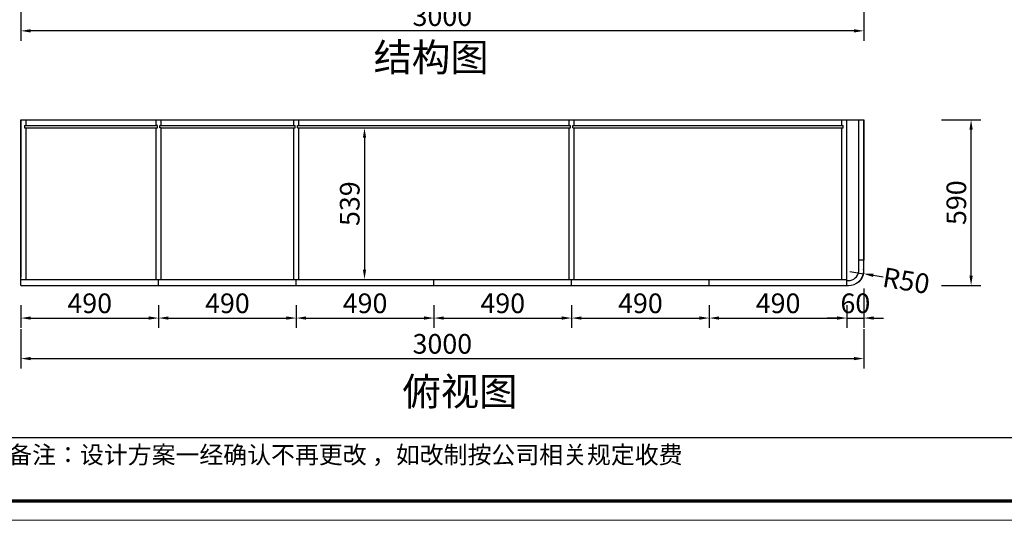
# Model space of a CAD drawing. Extents: x 64540 to 186236, y -27688 to -22692.
# Drawn here: x 178734 to 182239, y -27688 to -25906 of the extents above; entities that cross this region are included whole.
import ezdxf

# ---------------------------------------------------------------- set-up
doc = ezdxf.new("R2010")
doc.units = 0
doc.header["$MEASUREMENT"] = 0
doc.layers.add('平立面墙体、橱柜线', color=7, linetype='Continuous', lineweight=30)
doc.styles.add('宋体', font='txt')
doc.dimstyles.new('3vjia', dxfattribs={"dimscale": 35, "dimtxt": 2, "dimasz": 1, "dimexe": 1, "dimexo": 2, "dimgap": 0.5, "dimtad": 1, "dimdec": 0, "dimzin": 0, "dimdsep": 46, "dimtxsty": '宋体', "dimcen": 1.5, "dimdle": 1, "dimadec": 0, "dimazin": 0, "dimtfac": 1, "dimtdec": 4, "dimtmove": 2, "dimatfit": 3, "dimfxl": 3, "dimfxlon": 1, "dimtolj": 1, "dimtzin": 0, "dimarcsym": 0})

# ---------------------------------------------------------------- blocks, each defined once
blk = doc.blocks.new('*D30')
at = {"color": 251, "lineweight": -2, "transparency": 16777216}
for p, q in [((178627.1, -26795.2), (178627.1, -26760.2)), ((178668.7, -26830.2), (178592.1, -26830.2)), ((178627.1, -26852.2), (178627.1, -26830.2)), ((178668.7, -26852.2), (178592.1, -26852.2)), ((178627.1, -26887.2), (178627.1, -26922.2))]:
    blk.add_line(p, q, dxfattribs=at)
at = {"color": 251, "transparency": 16777216}
for points in [[(178621.3, -26795.2), (178633, -26795.2), (178627.1, -26830.2)], [(178621.3, -26887.2), (178633, -26887.2), (178627.1, -26852.2)]]:
    blk.add_solid(points, dxfattribs=at)
at = {"layer": 'Defpoints', "color": 0, "transparency": 16777216}
for p in [(178627.1, -26830.2), (178738.7, -26830.2), (178738.7, -26852.2)]:
    blk.add_point(p, dxfattribs=at)
at = {"color": 7, "transparency": 16777216, "insert": (178574.6, -26841.2), "char_height": 70, "attachment_point": 5, "rotation": 90, "style": '宋体'}
blk.add_mtext('\\A1;22', dxfattribs=at)
blk = doc.blocks.new('*D31')
at = {"color": 251, "lineweight": -2, "transparency": 16777216}
for p, q in [((178668.7, -26262.2), (178592.1, -26262.2)), ((178627.1, -26795.2), (178627.1, -26297.2)), ((178668.7, -26830.2), (178592.1, -26830.2))]:
    blk.add_line(p, q, dxfattribs=at)
at = {"color": 251, "transparency": 16777216}
for points in [[(178621.3, -26297.2), (178633, -26297.2), (178627.1, -26262.2)], [(178621.3, -26795.2), (178633, -26795.2), (178627.1, -26830.2)]]:
    blk.add_solid(points, dxfattribs=at)
at = {"layer": 'Defpoints', "color": 0, "transparency": 16777216}
for p in [(178627.1, -26262.2), (178738.7, -26262.2), (178738.7, -26830.2)]:
    blk.add_point(p, dxfattribs=at)
at = {"color": 7, "transparency": 16777216, "insert": (178574.6, -26546.2), "char_height": 70, "attachment_point": 5, "rotation": 90, "style": '宋体'}
blk.add_mtext('\\A1;568', dxfattribs=at)
blk = doc.blocks.new('*D29')
at = {"color": 251, "lineweight": -2, "transparency": 16777216}
for p, q in [((181688.7, -26802.2), (181738.1, -26810.2)), ((181772.6, -26815.8), (181807.2, -26821.4))]:
    blk.add_line(p, q, dxfattribs=at)
blk.add_arc((181688.7, -26802.2), 50, 310.7103, 9.7859, dxfattribs=at)
at = {"color": 251, "transparency": 16777216}
blk.add_solid([(181773.6, -26810), (181771.7, -26821.6), (181738.1, -26810.2)], dxfattribs=at)
at = {"layer": 'Defpoints', "color": 0, "transparency": 16777216}
for p in [(181688.7, -26802.2), (181738.1, -26810.2)]:
    blk.add_point(p, dxfattribs=at)
at = {"color": 7, "transparency": 16777216, "insert": (181889.6, -26834.7), "char_height": 70, "attachment_point": 5, "rotation": 350.8173, "style": '宋体'}
blk.add_mtext('\\A1;R50', dxfattribs=at)
blk = doc.blocks.new('*D32')
at = {"color": 251, "lineweight": -2, "transparency": 16777216}
for p, q in [((178738.7, -25840.7), (178738.7, -25980.7)), ((181738.7, -25840.7), (181738.7, -25980.7)), ((181703.7, -25945.7), (178773.7, -25945.7))]:
    blk.add_line(p, q, dxfattribs=at)
at = {"color": 251, "transparency": 16777216}
for points in [[(178773.7, -25939.8), (178773.7, -25951.5), (178738.7, -25945.7)], [(181703.7, -25939.8), (181703.7, -25951.5), (181738.7, -25945.7)]]:
    blk.add_solid(points, dxfattribs=at)
at = {"layer": 'Defpoints', "color": 0, "transparency": 16777216}
for p in [(178738.7, -25581.6), (181738.7, -25581.6), (178738.7, -25945.7)]:
    blk.add_point(p, dxfattribs=at)
at = {"color": 7, "transparency": 16777216, "insert": (180238.7, -25893.2), "char_height": 70, "attachment_point": 5, "style": '宋体'}
blk.add_mtext('\\A1;3000', dxfattribs=at)
blk = doc.blocks.new('*D33')
at = {"color": 251, "lineweight": -2, "transparency": 16777216}
for p, q in [((178738.7, -27007.2), (178738.7, -27147.2)), ((181738.7, -27007.2), (181738.7, -27147.2)), ((178773.7, -27112.2), (181703.7, -27112.2))]:
    blk.add_line(p, q, dxfattribs=at)
at = {"color": 251, "transparency": 16777216}
for points in [[(178773.7, -27106.4), (178773.7, -27118), (178738.7, -27112.2)], [(181703.7, -27106.4), (181703.7, -27118), (181738.7, -27112.2)]]:
    blk.add_solid(points, dxfattribs=at)
at = {"layer": 'Defpoints', "color": 0, "transparency": 16777216}
for p in [(178738.7, -26714.8), (181738.7, -26725.1), (181738.7, -27112.2)]:
    blk.add_point(p, dxfattribs=at)
at = {"color": 7, "transparency": 16777216, "insert": (180238.7, -27059.7), "char_height": 70, "attachment_point": 5, "style": '宋体'}
blk.add_mtext('\\A1;3000', dxfattribs=at)
blk = doc.blocks.new('*D34')
at = {"color": 251, "lineweight": -2, "transparency": 16777216}
for p, q in [((178738.7, -26922.2), (178738.7, -27002.9)), ((179228.7, -26922.2), (179228.7, -27002.9)), ((178773.7, -26967.9), (179193.7, -26967.9))]:
    blk.add_line(p, q, dxfattribs=at)
at = {"color": 251, "transparency": 16777216}
for points in [[(178773.7, -26962.1), (178773.7, -26973.7), (178738.7, -26967.9)], [(179193.7, -26962.1), (179193.7, -26973.7), (179228.7, -26967.9)]]:
    blk.add_solid(points, dxfattribs=at)
at = {"layer": 'Defpoints', "color": 0, "transparency": 16777216}
for p in [(178738.7, -26852.2), (179228.7, -26852.2), (179228.7, -26967.9)]:
    blk.add_point(p, dxfattribs=at)
at = {"color": 7, "transparency": 16777216, "insert": (178983.7, -26915.4), "char_height": 70, "attachment_point": 5, "style": '宋体'}
blk.add_mtext('\\A1;490', dxfattribs=at)
blk = doc.blocks.new('*D35')
at = {"color": 251, "lineweight": -2, "transparency": 16777216}
for p, q in [((179228.7, -26922.2), (179228.7, -27002.9)), ((179718.7, -26922.2), (179718.7, -27002.9)), ((179263.7, -26967.9), (179683.7, -26967.9))]:
    blk.add_line(p, q, dxfattribs=at)
at = {"color": 251, "transparency": 16777216}
for points in [[(179263.7, -26962.1), (179263.7, -26973.7), (179228.7, -26967.9)], [(179683.7, -26962.1), (179683.7, -26973.7), (179718.7, -26967.9)]]:
    blk.add_solid(points, dxfattribs=at)
at = {"layer": 'Defpoints', "color": 0, "transparency": 16777216}
for p in [(179228.7, -26852.2), (179718.7, -26852.2), (179718.7, -26967.9)]:
    blk.add_point(p, dxfattribs=at)
at = {"color": 7, "transparency": 16777216, "insert": (179473.7, -26915.4), "char_height": 70, "attachment_point": 5, "style": '宋体'}
blk.add_mtext('\\A1;490', dxfattribs=at)
blk = doc.blocks.new('*D36')
at = {"color": 251, "lineweight": -2, "transparency": 16777216}
for p, q in [((179718.7, -26922.2), (179718.7, -27002.9)), ((180208.7, -26922.2), (180208.7, -27002.9)), ((179753.7, -26967.9), (180173.7, -26967.9))]:
    blk.add_line(p, q, dxfattribs=at)
at = {"color": 251, "transparency": 16777216}
for points in [[(179753.7, -26962.1), (179753.7, -26973.7), (179718.7, -26967.9)], [(180173.7, -26962.1), (180173.7, -26973.7), (180208.7, -26967.9)]]:
    blk.add_solid(points, dxfattribs=at)
at = {"layer": 'Defpoints', "color": 0, "transparency": 16777216}
for p in [(179718.7, -26852.2), (180208.7, -26852.2), (180208.7, -26967.9)]:
    blk.add_point(p, dxfattribs=at)
at = {"color": 7, "transparency": 16777216, "insert": (179963.7, -26915.4), "char_height": 70, "attachment_point": 5, "style": '宋体'}
blk.add_mtext('\\A1;490', dxfattribs=at)
blk = doc.blocks.new('*D37')
at = {"color": 251, "lineweight": -2, "transparency": 16777216}
for p, q in [((180208.7, -26922.2), (180208.7, -27002.9)), ((180698.7, -26922.2), (180698.7, -27002.9)), ((180243.7, -26967.9), (180663.7, -26967.9))]:
    blk.add_line(p, q, dxfattribs=at)
at = {"color": 251, "transparency": 16777216}
for points in [[(180243.7, -26962.1), (180243.7, -26973.7), (180208.7, -26967.9)], [(180663.7, -26962.1), (180663.7, -26973.7), (180698.7, -26967.9)]]:
    blk.add_solid(points, dxfattribs=at)
at = {"layer": 'Defpoints', "color": 0, "transparency": 16777216}
for p in [(180208.7, -26852.2), (180698.7, -26852.2), (180698.7, -26967.9)]:
    blk.add_point(p, dxfattribs=at)
at = {"color": 7, "transparency": 16777216, "insert": (180453.7, -26915.4), "char_height": 70, "attachment_point": 5, "style": '宋体'}
blk.add_mtext('\\A1;490', dxfattribs=at)
blk = doc.blocks.new('*D38')
at = {"color": 251, "lineweight": -2, "transparency": 16777216}
for p, q in [((180698.7, -26922.2), (180698.7, -27002.9)), ((181188.7, -26922.2), (181188.7, -27002.9)), ((180733.7, -26967.9), (181153.7, -26967.9))]:
    blk.add_line(p, q, dxfattribs=at)
at = {"color": 251, "transparency": 16777216}
for points in [[(180733.7, -26962.1), (180733.7, -26973.7), (180698.7, -26967.9)], [(181153.7, -26962.1), (181153.7, -26973.7), (181188.7, -26967.9)]]:
    blk.add_solid(points, dxfattribs=at)
at = {"layer": 'Defpoints', "color": 0, "transparency": 16777216}
for p in [(180698.7, -26852.2), (181188.7, -26852.2), (181188.7, -26967.9)]:
    blk.add_point(p, dxfattribs=at)
at = {"color": 7, "transparency": 16777216, "insert": (180943.7, -26915.4), "char_height": 70, "attachment_point": 5, "style": '宋体'}
blk.add_mtext('\\A1;490', dxfattribs=at)
blk = doc.blocks.new('*D39')
at = {"color": 251, "lineweight": -2, "transparency": 16777216}
for p, q in [((181188.7, -26922.2), (181188.7, -27002.9)), ((181678.7, -26922.2), (181678.7, -27002.9)), ((181223.7, -26967.9), (181643.7, -26967.9))]:
    blk.add_line(p, q, dxfattribs=at)
at = {"color": 251, "transparency": 16777216}
for points in [[(181223.7, -26962.1), (181223.7, -26973.7), (181188.7, -26967.9)], [(181643.7, -26962.1), (181643.7, -26973.7), (181678.7, -26967.9)]]:
    blk.add_solid(points, dxfattribs=at)
at = {"layer": 'Defpoints', "color": 0, "transparency": 16777216}
for p in [(181188.7, -26852.2), (181678.7, -26852.2), (181678.7, -26967.9)]:
    blk.add_point(p, dxfattribs=at)
at = {"color": 7, "transparency": 16777216, "insert": (181433.7, -26915.4), "char_height": 70, "attachment_point": 5, "style": '宋体'}
blk.add_mtext('\\A1;490', dxfattribs=at)
blk = doc.blocks.new('*D40')
at = {"color": 251, "lineweight": -2, "transparency": 16777216}
for p, q in [((181738.7, -26862.9), (181738.7, -27002.9)), ((181678.7, -26922.2), (181678.7, -27002.9)), ((181643.7, -26967.9), (181608.7, -26967.9)), ((181678.7, -26967.9), (181738.7, -26967.9)), ((181773.7, -26967.9), (181808.7, -26967.9))]:
    blk.add_line(p, q, dxfattribs=at)
at = {"color": 251, "transparency": 16777216}
for points in [[(181643.7, -26962.1), (181643.7, -26973.7), (181678.7, -26967.9)], [(181773.7, -26962.1), (181773.7, -26973.7), (181738.7, -26967.9)]]:
    blk.add_solid(points, dxfattribs=at)
at = {"layer": 'Defpoints', "color": 0, "transparency": 16777216}
for p in [(181738.7, -26726.5), (181678.7, -26852.2), (181738.7, -26967.9)]:
    blk.add_point(p, dxfattribs=at)
at = {"color": 7, "transparency": 16777216, "insert": (181708.7, -26915.4), "char_height": 70, "attachment_point": 5, "style": '宋体'}
blk.add_mtext('\\A1;60', dxfattribs=at)
blk = doc.blocks.new('*D73')
at = {"color": 251, "lineweight": -2, "transparency": 16777216}
for p, q in [((182015.6, -26262.2), (182155.6, -26262.2)), ((182120.6, -26817.2), (182120.6, -26297.2)), ((182015.6, -26852.2), (182155.6, -26852.2))]:
    blk.add_line(p, q, dxfattribs=at)
at = {"color": 251, "transparency": 16777216}
for points in [[(182114.7, -26297.2), (182126.4, -26297.2), (182120.6, -26262.2)], [(182114.7, -26817.2), (182126.4, -26817.2), (182120.6, -26852.2)]]:
    blk.add_solid(points, dxfattribs=at)
at = {"layer": 'Defpoints', "color": 0, "transparency": 16777216}
for p in [(181603.1, -26262.2), (182120.6, -26262.2), (181603.1, -26852.2)]:
    blk.add_point(p, dxfattribs=at)
at = {"color": 7, "transparency": 16777216, "insert": (182068.1, -26557.2), "char_height": 70, "attachment_point": 5, "rotation": 90, "style": '宋体'}
blk.add_mtext('\\A1;590', dxfattribs=at)
blk = doc.blocks.new('*D87')
at = {"color": 251, "lineweight": -2, "transparency": 16777216}
for p, q in [((179856.6, -26291.2), (179996.6, -26291.2)), ((179961.6, -26326.2), (179961.6, -26795.2)), ((179856.6, -26830.2), (179996.6, -26830.2))]:
    blk.add_line(p, q, dxfattribs=at)
at = {"color": 251, "transparency": 16777216}
for points in [[(179955.8, -26326.2), (179967.4, -26326.2), (179961.6, -26291.2)], [(179955.8, -26795.2), (179967.4, -26795.2), (179961.6, -26830.2)]]:
    blk.add_solid(points, dxfattribs=at)
at = {"layer": 'Defpoints', "color": 0, "transparency": 16777216}
for p in [(179727.7, -26291.2), (179727.7, -26830.2), (179961.6, -26830.2)]:
    blk.add_point(p, dxfattribs=at)
at = {"color": 7, "transparency": 16777216, "insert": (179909.1, -26560.7), "char_height": 70, "attachment_point": 5, "rotation": 90, "style": '宋体'}
blk.add_mtext('\\A1;539', dxfattribs=at)

msp = doc.modelspace()

# ---------------------------------------------------------------- linework, layer by layer
for p, q in [((178738.73, -26852.23), (178738.73, -26262.23)), ((178738.73, -26262.23), (178738.73, -26822.23)), ((178738.73, -26262.23), (181738.73, -26262.23)), ((178751.73, -26282.23), (179219.73, -26282.23)), ((178751.73, -26282.23), (178751.73, -26291.23)), ((178756.73, -26262.23), (178756.73, -26282.23)), ((179219.73, -26282.23), (179219.73, -26262.23)), ((179224.73, -26282.23), (179219.73, -26282.23)), ((179224.73, -26291.23), (179224.73, -26282.23)), ((179232.73, -26291.23), (179232.73, -26282.23)), ((179232.73, -26282.23), (179237.73, -26282.23)), ((179237.73, -26282.23), (179237.73, -26262.23)), ((179237.73, -26282.23), (179714.73, -26282.23)), ((179709.73, -26282.23), (179709.73, -26262.23)), ((179714.73, -26291.23), (179714.73, -26282.23)), ((179722.73, -26282.23), (180689.73, -26282.23)), ((179722.73, -26291.23), (179722.73, -26282.23)), ((179727.73, -26282.23), (179727.73, -26262.23)), ((180689.73, -26282.23), (180689.73, -26262.23)), ((180689.73, -26282.23), (180694.73, -26282.23)), ((180694.73, -26291.23), (180694.73, -26282.23)), ((180702.73, -26282.23), (181665.73, -26282.23)), ((180702.73, -26291.23), (180702.73, -26282.23)), ((180707.73, -26282.23), (180707.73, -26262.23)), ((181660.73, -26282.23), (181660.73, -26262.23)), ((181665.73, -26291.23), (181665.73, -26282.23)), ((181678.73, -26852.23), (181678.73, -26262.23)), ((181720.73, -26802.23), (181720.73, -26262.23)), ((181738.73, -26802.23), (181738.73, -26262.23)), ((181738.73, -26262.23), (181738.73, -26762.23)), ((178751.73, -26291.23), (179219.73, -26291.23)), ((178756.73, -26291.23), (178756.73, -26830.23)), ((179219.73, -26830.23), (179219.73, -26291.23)), ((179219.73, -26291.23), (179224.73, -26291.23)), ((179237.73, -26291.23), (179232.73, -26291.23)), ((179237.73, -26291.23), (179714.73, -26291.23)), ((179237.73, -26830.23), (179237.73, -26291.23)), ((179709.73, -26830.23), (179709.73, -26291.23)), ((179722.73, -26291.23), (180689.73, -26291.23)), ((179727.73, -26830.23), (179727.73, -26291.23)), ((180689.73, -26291.23), (180694.73, -26291.23)), ((180689.73, -26830.23), (180689.73, -26291.23)), ((180702.73, -26291.23), (181665.73, -26291.23)), ((180707.73, -26830.23), (180707.73, -26291.23)), ((181660.73, -26830.23), (181660.73, -26291.23)), ((181738.73, -26762.23), (181720.73, -26762.23)), ((178738.73, -26830.23), (181678.73, -26830.23)), ((179228.73, -26852.23), (179228.73, -26830.23)), ((179718.73, -26852.23), (179718.73, -26830.23)), ((180208.73, -26852.23), (180208.73, -26830.23)), ((180698.73, -26852.23), (180698.73, -26830.23)), ((181188.73, -26852.23), (181188.73, -26830.23)), ((181678.73, -26834.23), (181683.73, -26834.23)), ((178738.73, -26852.23), (181683.73, -26852.23))]:
    msp.add_line(p, q)
at = {"color": 0, "lineweight": 9}
msp.add_lwpolyline([(186235.92, -27687.85), (176975.83, -27687.85), (176975.83, -22691.62), (186235.92, -22691.62)], close=True, dxfattribs=at)
msp.add_lwpolyline([(186235.92, -27687.85), (176975.83, -27687.85), (176975.83, -22691.62), (186235.92, -22691.62)], close=True, dxfattribs=at)
msp.add_lwpolyline([(186235.92, -27687.85), (176975.83, -27687.85), (176975.83, -22691.62), (186235.92, -22691.62)], close=True, dxfattribs=at)
at = {"color": 0, "lineweight": 9, "const_width": 11.46}
msp.add_lwpolyline([(186166.85, -27618.79), (177045.03, -27618.79), (177045.03, -22760.69), (186166.85, -22760.69)], close=True, dxfattribs=at)
msp.add_lwpolyline([(186166.85, -27618.79), (177045.03, -27618.79), (177045.03, -22760.69), (186166.85, -22760.69)], close=True, dxfattribs=at)
msp.add_lwpolyline([(186166.85, -27618.79), (177045.03, -27618.79), (177045.03, -22760.69), (186166.85, -22760.69)], close=True, dxfattribs=at)
for centre, radius, start, end in [((181684.44, -26797.75), 54.48, 269.26058, 355.2868), ((181684.42, -26797.63), 36.6, 268.92238, 352.78837)]:
    msp.add_arc(centre, radius, start, end)
at = {"layer": '平立面墙体、橱柜线', "color": 0}
msp.add_line((177045.03, -27392.57), (186166.85, -27392.57), dxfattribs=at)

# ---------------------------------------------------------------- texts
at = {"lineweight": 9, "attachment_point": 1}
for s, insert, char_height, width in [('{\\fSimSun|b0|i0|c134|p54;结构图}', (179994.26, -25989.89), 100, 1520.2118), ('{\\fSimSun|b0|i0|c134|p54;俯视图}', (180096.66, -27179.07), 100, 1520.2118), ('{\\fSimSun|b0|i0|c134|p54;备注：设计方案一经确认不再更改 ，如改制按公司相关规定收费}', (178693.76, -27423.5), 62.3255, 13739.0022)]:
    msp.add_mtext(s, dxfattribs=dict(at, insert=insert, char_height=char_height, width=width))

# ---------------------------------------------------------------- dimensions: what is measured, and where the dimension line sits
for base, p1, p2, picture, middle in [((178738.73, -25945.66), (181738.73, -25581.56), (178738.73, -25581.56), '*D32', (180238.73, -25893.16)), ((181738.73, -27112.19), (178738.73, -26714.82), (181738.73, -26725.06), '*D33', (180238.73, -27059.69)), ((181738.73, -26967.91), (181678.73, -26852.23), (181738.73, -26726.46), '*D40', (181708.73, -26915.41)), ((179228.73, -26967.91), (178738.73, -26852.23), (179228.73, -26852.23), '*D34', (178983.73, -26915.41)), ((179718.73, -26967.91), (179228.73, -26852.23), (179718.73, -26852.23), '*D35', (179473.73, -26915.41)), ((180208.73, -26967.91), (179718.73, -26852.23), (180208.73, -26852.23), '*D36', (179963.73, -26915.41)), ((180698.73, -26967.91), (180208.73, -26852.23), (180698.73, -26852.23), '*D37', (180453.73, -26915.41)), ((181188.73, -26967.91), (180698.73, -26852.23), (181188.73, -26852.23), '*D38', (180943.73, -26915.41)), ((181678.73, -26967.91), (181188.73, -26852.23), (181678.73, -26852.23), '*D39', (181433.73, -26915.41))]:
    dim = msp.add_linear_dim(base=base, p1=p1, p2=p2, dimstyle='3vjia', override={"dimdec": 1, "dimlfac": -1, "dimzin": 12, "dimclrd": 251, "dimclre": 251, "dimclrt": 7, "dimtdec": 1, "dimtix": 1})
    dim.commit()
    dim.dimension.update_dxf_attribs({"geometry": picture, "text_midpoint": middle})
for base, p1, p2, angle, override, picture, middle in [((178627.13, -26262.23), (178738.73, -26830.23), (178738.73, -26262.23), 270, {"dimclrd": 251, "dimclre": 251, "dimclrt": 7, "dimtix": 1}, '*D31', (178574.63, -26546.23)), ((182120.58, -26262.23), (181603.1, -26852.23), (181603.1, -26262.23), 90, {"dimdec": 1, "dimlfac": -1, "dimzin": 12, "dimclrd": 251, "dimclre": 251, "dimclrt": 7, "dimtdec": 1, "dimtix": 1}, '*D73', (182068.08, -26557.23)), ((179961.61, -26830.23), (179727.73, -26291.23), (179727.73, -26830.23), 90, {"dimdec": 1, "dimlfac": -1, "dimzin": 12, "dimclrd": 251, "dimclre": 251, "dimclrt": 7, "dimtdec": 1, "dimtix": 1}, '*D87', (179909.11, -26560.73)), ((178627.13, -26830.23), (178738.73, -26852.23), (178738.73, -26830.23), 270, {"dimclrd": 251, "dimclre": 251, "dimclrt": 7, "dimtix": 1}, '*D30', (178574.63, -26841.23))]:
    dim = msp.add_linear_dim(base=base, p1=p1, p2=p2, angle=angle, dimstyle='3vjia', override=override)
    dim.commit()
    dim.dimension.update_dxf_attribs({"geometry": picture, "text_midpoint": middle})
dim = msp.add_radius_dim(center=(181688.73, -26802.23), mpoint=(181738.09, -26810.21), dimstyle='3vjia', override={"dimclrd": 251, "dimclre": 251, "dimclrt": 7, "dimtix": 1})
dim.commit()
dim.dimension.update_dxf_attribs({"geometry": '*D29', "text_midpoint": (181889.56, -26834.69), "dimtype": 132})

doc.saveas('drawing.dxf')
